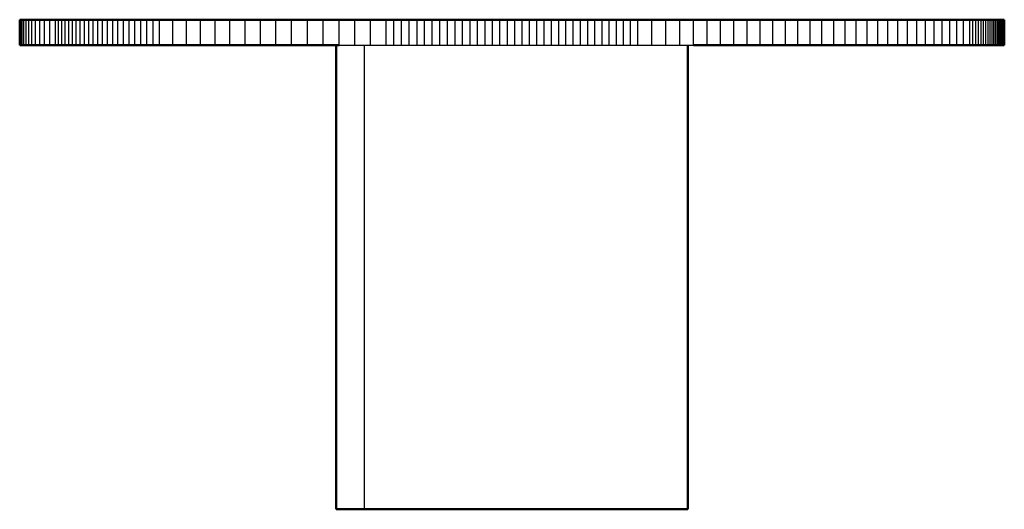
# Model space of a CAD drawing. Units: millimetres. Extents: x 138 to 1798, y 0 to 1323.
# Drawn here: x 1098 to 1798, y 0 to 348 of the extents above; entities that cross this region are included whole.
import ezdxf

# ---------------------------------------------------------------- set-up
doc = ezdxf.new("R2010")
doc.units = ezdxf.units.MM
doc.layers.add('Make2D$Visibile$Curve', color=18, linetype='Continuous', true_color=0x000000)
doc.layers.add('Make2D$Visibile$CurveSilhouetteScena', color=18, linetype='Continuous', lineweight=50, true_color=0x000000)

msp = doc.modelspace()

# ---------------------------------------------------------------- linework, layer by layer
at = {"layer": 'Make2D$Visibile$Curve', "color": 18, "true_color": 0x000000}
for points in [[(1097.757, 348), (1097.882, 348), (1098.006, 348)], [(1097.757, 330), (1097.757, 339), (1097.757, 348)], [(1098.006, 348), (1098.301, 348), (1098.595, 348)], [(1098.595, 348), (1099.056, 348), (1099.517, 348)], [(1099.517, 348), (1100.141, 348), (1100.765, 348)], [(1100.765, 348), (1101.551, 348), (1102.337, 348)], [(1102.337, 348), (1103.288, 348), (1104.24, 348)], [(1104.24, 348), (1105.362, 348), (1106.484, 348)], [(1106.484, 348), (1107.783, 348), (1109.081, 348)], [(1109.081, 348), (1110.56, 348), (1112.04, 348)], [(1112.04, 348), (1113.706, 348), (1115.372, 348)], [(1115.372, 348), (1117.23, 348), (1119.087, 348)], [(1119.087, 348), (1121.142, 348), (1123.197, 348)], [(1123.197, 348), (1124.3, 348), (1125.403, 348)], [(1125.403, 348), (1126.557, 348), (1127.711, 348)], [(1127.711, 348), (1128.917, 348), (1130.123, 348)], [(1130.123, 348), (1131.382, 348), (1132.64, 348)], [(1132.64, 348), (1133.952, 348), (1135.264, 348)], [(1135.264, 348), (1136.629, 348), (1137.995, 348)], [(1137.995, 348), (1139.415, 348), (1140.835, 348)], [(1140.835, 348), (1142.31, 348), (1143.785, 348)], [(1143.785, 348), (1145.316, 348), (1146.847, 348)], [(1146.847, 348), (1148.435, 348), (1150.022, 348)], [(1150.022, 348), (1151.667, 348), (1153.311, 348)], [(1153.311, 348), (1155.014, 348), (1156.716, 348)], [(1156.716, 348), (1158.477, 348), (1160.238, 348)], [(1160.238, 348), (1162.058, 348), (1163.878, 348)], [(1163.878, 348), (1165.757, 348), (1167.637, 348)], [(1167.637, 348), (1169.577, 348), (1171.517, 348)], [(1171.517, 348), (1173.518, 348), (1175.518, 348)], [(1175.518, 348), (1177.578, 348), (1179.637, 348)], [(1179.637, 348), (1181.753, 348), (1183.869, 348)], [(1183.869, 348), (1186.04, 348), (1188.21, 348)], [(1188.21, 348), (1190.433, 348), (1192.656, 348)], [(1192.656, 348), (1194.929, 348), (1197.202, 348)], [(1197.202, 348), (1201.889, 348), (1206.576, 348)], [(1206.576, 348), (1211.436, 348), (1216.297, 348)], [(1216.297, 348), (1221.314, 348), (1226.33, 348)], [(1226.33, 348), (1231.485, 348), (1236.64, 348)], [(1236.64, 348), (1241.916, 348), (1247.192, 348)], [(1247.192, 348), (1252.571, 348), (1257.95, 348)], [(1257.95, 348), (1263.415, 348), (1268.879, 348)], [(1268.879, 348), (1274.412, 348), (1279.944, 348)], [(1279.944, 348), (1285.527, 348), (1291.109, 348)], [(1291.109, 348), (1296.725, 348), (1302.34, 348)], [(1302.34, 348), (1307.97, 348), (1313.6, 348)], [(1313.6, 348), (1319.228, 348), (1324.855, 348)], [(1324.855, 348), (1330.463, 348), (1336.07, 348)], [(1336.07, 348), (1341.642, 348), (1347.215, 348)], [(1347.215, 348), (1352.751, 348), (1358.286, 348)], [(1358.286, 348), (1361.04, 348), (1363.795, 348)], [(1363.795, 348), (1366.54, 348), (1369.285, 348)], [(1369.285, 348), (1372.022, 348), (1374.759, 348)], [(1374.759, 348), (1377.487, 348), (1380.215, 348)], [(1380.215, 348), (1382.935, 348), (1385.654, 348)], [(1385.654, 348), (1388.366, 348), (1391.077, 348)], [(1391.077, 348), (1393.78, 348), (1396.483, 348)], [(1396.483, 348), (1399.178, 348), (1401.873, 348)], [(1401.873, 348), (1404.56, 348), (1407.247, 348)], [(1407.247, 348), (1409.926, 348), (1412.606, 348)], [(1412.606, 348), (1415.277, 348), (1417.949, 348)], [(1417.949, 348), (1420.612, 348), (1423.276, 348)], [(1423.276, 348), (1425.933, 348), (1428.589, 348)], [(1428.589, 348), (1431.239, 348), (1433.888, 348)], [(1433.888, 348), (1436.53, 348), (1439.172, 348)], [(1439.172, 348), (1441.806, 348), (1444.441, 348)], [(1444.441, 348), (1447.069, 348), (1449.697, 348)], [(1449.697, 348), (1452.318, 348), (1454.94, 348)], [(1454.94, 348), (1457.554, 348), (1460.168, 348)], [(1460.168, 348), (1462.776, 348), (1465.384, 348)], [(1465.384, 348), (1467.986, 348), (1470.587, 348)], [(1470.587, 348), (1473.182, 348), (1475.777, 348)], [(1475.777, 348), (1478.366, 348), (1480.955, 348)], [(1480.955, 348), (1483.538, 348), (1486.121, 348)], [(1486.121, 348), (1488.698, 348), (1491.275, 348)], [(1491.275, 348), (1493.846, 348), (1496.418, 348)], [(1496.418, 348), (1498.983, 348), (1501.549, 348)], [(1501.549, 348), (1504.109, 348), (1506.669, 348)], [(1506.669, 348), (1509.223, 348), (1511.778, 348)], [(1511.778, 348), (1514.326, 348), (1516.875, 348)], [(1516.875, 348), (1519.417, 348), (1521.959, 348)], [(1521.959, 348), (1524.494, 348), (1527.03, 348)], [(1527.03, 348), (1529.558, 348), (1532.086, 348)], [(1532.086, 348), (1534.606, 348), (1537.127, 348)], [(1537.127, 348), (1542.142, 348), (1547.157, 348)], [(1547.157, 348), (1552.136, 348), (1557.115, 348)], [(1557.115, 348), (1562.053, 348), (1566.991, 348)], [(1566.991, 348), (1571.885, 348), (1576.779, 348)], [(1576.779, 348), (1581.625, 348), (1586.471, 348)], [(1586.471, 348), (1591.265, 348), (1596.059, 348)], [(1596.059, 348), (1600.798, 348), (1605.537, 348)], [(1605.537, 348), (1610.216, 348), (1614.895, 348)], [(1614.895, 348), (1619.511, 348), (1624.128, 348)], [(1624.128, 348), (1628.677, 348), (1633.226, 348)], [(1633.226, 348), (1637.705, 348), (1642.184, 348)], [(1642.184, 348), (1646.588, 348), (1650.993, 348)], [(1650.993, 348), (1655.319, 348), (1659.645, 348)], [(1659.645, 348), (1663.889, 348), (1668.134, 348)], [(1668.134, 348), (1672.291, 348), (1676.448, 348)], [(1676.448, 348), (1680.513, 348), (1684.578, 348)], [(1684.578, 348), (1688.545, 348), (1692.513, 348)], [(1692.513, 348), (1696.378, 348), (1700.244, 348)], [(1700.244, 348), (1704.001, 348), (1707.759, 348)], [(1707.759, 348), (1711.404, 348), (1715.049, 348)], [(1715.049, 348), (1718.577, 348), (1722.104, 348)], [(1722.104, 348), (1725.508, 348), (1728.913, 348)], [(1728.913, 348), (1732.189, 348), (1735.465, 348)], [(1735.465, 348), (1738.608, 348), (1741.751, 348)], [(1741.751, 348), (1744.756, 348), (1747.761, 348)], [(1747.761, 348), (1750.622, 348), (1753.484, 348)], [(1753.484, 348), (1756.197, 348), (1758.909, 348)], [(1758.909, 348), (1761.468, 348), (1764.028, 348)], [(1764.028, 348), (1766.428, 348), (1768.828, 348)], [(1768.828, 348), (1771.064, 348), (1773.301, 348)], [(1773.301, 348), (1774.356, 348), (1775.411, 348)], [(1775.411, 348), (1776.423, 348), (1777.434, 348)], [(1777.434, 348), (1778.403, 348), (1779.371, 348)], [(1779.371, 348), (1780.295, 348), (1781.218, 348)], [(1781.218, 348), (1782.097, 348), (1782.976, 348)], [(1782.976, 348), (1783.809, 348), (1784.642, 348)], [(1784.642, 348), (1785.428, 348), (1786.215, 348)], [(1786.215, 348), (1786.954, 348), (1787.694, 348)], [(1787.694, 348), (1788.386, 348), (1789.077, 348)], [(1789.077, 348), (1789.72, 348), (1790.363, 348)], [(1790.363, 348), (1790.957, 348), (1791.551, 348)], [(1791.551, 348), (1792.096, 348), (1792.64, 348)], [(1792.64, 348), (1793.133, 348), (1793.627, 348)], [(1793.627, 348), (1794.069, 348), (1794.512, 348)], [(1794.512, 348), (1794.902, 348), (1795.293, 348)], [(1795.293, 348), (1795.631, 348), (1795.969, 348)], [(1795.969, 348), (1796.254, 348), (1796.539, 348)], [(1796.539, 348), (1796.769, 348), (1797, 348)], [(1797, 348), (1797.176, 348), (1797.353, 348)], [(1797.353, 348), (1797.474, 348), (1797.594, 348)], [(1797.594, 348), (1797.659, 348), (1797.724, 348)], [(1797.724, 348), (1797.733, 348), (1797.741, 348)], [(1797.741, 330), (1797.741, 339), (1797.741, 348)], [(1097.757, 330), (1097.882, 330), (1098.006, 330)], [(1098.006, 330), (1098.301, 330), (1098.595, 330)], [(1098.595, 330), (1099.056, 330), (1099.517, 330)], [(1099.517, 330), (1100.141, 330), (1100.765, 330)], [(1100.765, 330), (1101.551, 330), (1102.337, 330)], [(1102.337, 330), (1103.288, 330), (1104.24, 330)], [(1104.24, 330), (1105.362, 330), (1106.484, 330)], [(1106.484, 330), (1107.783, 330), (1109.081, 330)], [(1109.081, 330), (1110.56, 330), (1112.04, 330)], [(1112.04, 330), (1113.706, 330), (1115.372, 330)], [(1115.372, 330), (1117.23, 330), (1119.087, 330)], [(1119.087, 330), (1121.142, 330), (1123.197, 330)], [(1123.197, 330), (1124.3, 330), (1125.403, 330)], [(1125.403, 330), (1126.557, 330), (1127.711, 330)], [(1127.711, 330), (1128.917, 330), (1130.123, 330)], [(1130.123, 330), (1131.382, 330), (1132.64, 330)], [(1132.64, 330), (1133.952, 330), (1135.264, 330)], [(1135.264, 330), (1136.629, 330), (1137.995, 330)], [(1137.995, 330), (1139.415, 330), (1140.835, 330)], [(1140.835, 330), (1142.31, 330), (1143.785, 330)], [(1143.785, 330), (1145.316, 330), (1146.847, 330)], [(1146.847, 330), (1148.435, 330), (1150.022, 330)], [(1150.022, 330), (1151.667, 330), (1153.311, 330)], [(1153.311, 330), (1155.014, 330), (1156.716, 330)], [(1156.716, 330), (1158.477, 330), (1160.238, 330)], [(1160.238, 330), (1162.058, 330), (1163.878, 330)], [(1163.878, 330), (1165.757, 330), (1167.637, 330)], [(1167.637, 330), (1169.577, 330), (1171.517, 330)], [(1171.517, 330), (1173.518, 330), (1175.518, 330)], [(1175.518, 330), (1177.578, 330), (1179.637, 330)], [(1179.637, 330), (1181.753, 330), (1183.869, 330)], [(1183.869, 330), (1186.04, 330), (1188.21, 330)], [(1188.21, 330), (1190.433, 330), (1192.656, 330)], [(1192.656, 330), (1194.929, 330), (1197.202, 330)], [(1197.202, 330), (1201.889, 330), (1206.576, 330)], [(1206.576, 330), (1211.436, 330), (1216.297, 330)], [(1216.297, 330), (1221.314, 330), (1226.33, 330)], [(1226.33, 330), (1231.485, 330), (1236.64, 330)], [(1236.64, 330), (1241.916, 330), (1247.192, 330)], [(1247.192, 330), (1252.571, 330), (1257.95, 330)], [(1257.95, 330), (1263.415, 330), (1268.879, 330)], [(1268.879, 330), (1274.412, 330), (1279.944, 330)], [(1279.944, 330), (1285.527, 330), (1291.109, 330)], [(1291.109, 330), (1296.725, 330), (1302.34, 330)], [(1302.34, 330), (1307.97, 330), (1313.6, 330)], [(1313.6, 330), (1319.228, 330), (1324.855, 330)], [(1322.749, 330), (1322.749, 165), (1322.749, 0)], [(1572.749, 330), (1572.749, 165), (1572.749, 0)], [(1576.779, 330), (1581.625, 330), (1586.471, 330)], [(1586.471, 330), (1591.265, 330), (1596.059, 330)], [(1596.059, 330), (1600.798, 330), (1605.537, 330)], [(1605.537, 330), (1610.216, 330), (1614.895, 330)], [(1614.895, 330), (1619.511, 330), (1624.128, 330)], [(1624.128, 330), (1628.677, 330), (1633.226, 330)], [(1633.226, 330), (1637.705, 330), (1642.184, 330)], [(1642.184, 330), (1646.588, 330), (1650.993, 330)], [(1650.993, 330), (1655.319, 330), (1659.645, 330)], [(1659.645, 330), (1663.889, 330), (1668.134, 330)], [(1668.134, 330), (1672.291, 330), (1676.448, 330)], [(1676.448, 330), (1680.513, 330), (1684.578, 330)], [(1684.578, 330), (1688.545, 330), (1692.513, 330)], [(1692.513, 330), (1696.378, 330), (1700.244, 330)], [(1700.244, 330), (1704.001, 330), (1707.759, 330)], [(1707.759, 330), (1711.404, 330), (1715.049, 330)], [(1715.049, 330), (1718.577, 330), (1722.104, 330)], [(1722.104, 330), (1725.508, 330), (1728.913, 330)], [(1728.913, 330), (1732.189, 330), (1735.465, 330)], [(1735.465, 330), (1738.608, 330), (1741.751, 330)], [(1741.751, 330), (1744.756, 330), (1747.761, 330)], [(1747.761, 330), (1750.622, 330), (1753.484, 330)], [(1753.484, 330), (1756.197, 330), (1758.909, 330)], [(1758.909, 330), (1761.468, 330), (1764.028, 330)], [(1764.028, 330), (1766.428, 330), (1768.828, 330)], [(1768.828, 330), (1771.064, 330), (1773.301, 330)], [(1773.301, 330), (1774.356, 330), (1775.411, 330)], [(1775.411, 330), (1776.423, 330), (1777.434, 330)], [(1777.434, 330), (1778.403, 330), (1779.371, 330)], [(1779.371, 330), (1780.295, 330), (1781.218, 330)], [(1781.218, 330), (1782.097, 330), (1782.976, 330)], [(1782.976, 330), (1783.809, 330), (1784.642, 330)], [(1784.642, 330), (1785.428, 330), (1786.215, 330)], [(1786.215, 330), (1786.954, 330), (1787.694, 330)], [(1787.694, 330), (1788.386, 330), (1789.077, 330)], [(1789.077, 330), (1789.72, 330), (1790.363, 330)], [(1790.363, 330), (1790.957, 330), (1791.551, 330)], [(1791.551, 330), (1792.096, 330), (1792.64, 330)], [(1792.64, 330), (1793.133, 330), (1793.627, 330)], [(1793.627, 330), (1794.069, 330), (1794.512, 330)], [(1794.512, 330), (1794.902, 330), (1795.293, 330)], [(1795.293, 330), (1795.631, 330), (1795.969, 330)], [(1795.969, 330), (1796.254, 330), (1796.539, 330)], [(1796.539, 330), (1796.769, 330), (1797, 330)], [(1797, 330), (1797.176, 330), (1797.353, 330)], [(1797.353, 330), (1797.474, 330), (1797.594, 330)], [(1797.594, 330), (1797.659, 330), (1797.724, 330)], [(1797.724, 330), (1797.733, 330), (1797.741, 330)], [(1342.749, 0), (1332.749, 0), (1322.749, 0)], [(1572.749, 0), (1457.749, 0), (1342.749, 0)]]:
    msp.add_open_spline(points, degree=2, dxfattribs=at)
at = {"layer": 'Make2D$Visibile$Curve', "color": 18, "lineweight": -3, "true_color": 0x000000}
for points in [[(1098.006, 330), (1098.006, 339), (1098.006, 348)], [(1098.595, 330), (1098.595, 339), (1098.595, 348)], [(1099.517, 330), (1099.517, 339), (1099.517, 348)], [(1100.765, 330), (1100.765, 339), (1100.765, 348)], [(1102.337, 330), (1102.337, 339), (1102.337, 348)], [(1104.24, 330), (1104.24, 339), (1104.24, 348)], [(1106.484, 330), (1106.484, 339), (1106.484, 348)], [(1109.081, 330), (1109.081, 339), (1109.081, 348)], [(1112.04, 330), (1112.04, 339), (1112.04, 348)], [(1115.372, 330), (1115.372, 339), (1115.372, 348)], [(1119.087, 330), (1119.087, 339), (1119.087, 348)], [(1123.197, 330), (1123.197, 339), (1123.197, 348)], [(1125.403, 330), (1125.403, 339), (1125.403, 348)], [(1127.711, 330), (1127.711, 339), (1127.711, 348)], [(1130.123, 330), (1130.123, 339), (1130.123, 348)], [(1132.64, 330), (1132.64, 339), (1132.64, 348)], [(1135.264, 330), (1135.264, 339), (1135.264, 348)], [(1137.995, 330), (1137.995, 339), (1137.995, 348)], [(1140.835, 330), (1140.835, 339), (1140.835, 348)], [(1143.785, 330), (1143.785, 339), (1143.785, 348)], [(1146.847, 330), (1146.847, 339), (1146.847, 348)], [(1150.022, 330), (1150.022, 339), (1150.022, 348)], [(1153.311, 330), (1153.311, 339), (1153.311, 348)], [(1156.716, 330), (1156.716, 339), (1156.716, 348)], [(1160.238, 330), (1160.238, 339), (1160.238, 348)], [(1163.878, 330), (1163.878, 339), (1163.878, 348)], [(1167.637, 330), (1167.637, 339), (1167.637, 348)], [(1171.517, 330), (1171.517, 339), (1171.517, 348)], [(1175.518, 330), (1175.518, 339), (1175.518, 348)], [(1179.637, 330), (1179.637, 339), (1179.637, 348)], [(1183.869, 330), (1183.869, 339), (1183.869, 348)], [(1188.21, 330), (1188.21, 339), (1188.21, 348)], [(1192.656, 330), (1192.656, 339), (1192.656, 348)], [(1197.202, 330), (1197.202, 339), (1197.202, 348)], [(1206.576, 330), (1206.576, 339), (1206.576, 348)], [(1216.297, 330), (1216.297, 339), (1216.297, 348)], [(1226.33, 330), (1226.33, 339), (1226.33, 348)], [(1236.64, 330), (1236.64, 339), (1236.64, 348)], [(1247.192, 330), (1247.192, 339), (1247.192, 348)], [(1257.95, 330), (1257.95, 339), (1257.95, 348)], [(1268.879, 330), (1268.879, 339), (1268.879, 348)], [(1279.944, 330), (1279.944, 339), (1279.944, 348)], [(1291.109, 330), (1291.109, 339), (1291.109, 348)], [(1302.34, 330), (1302.34, 339), (1302.34, 348)], [(1313.6, 330), (1313.6, 339), (1313.6, 348)], [(1324.855, 330), (1324.855, 339), (1324.855, 348)], [(1336.07, 330), (1336.07, 339), (1336.07, 348)], [(1347.215, 330), (1347.215, 339), (1347.215, 348)], [(1358.286, 330), (1358.286, 339), (1358.286, 348)], [(1363.795, 330), (1363.795, 339), (1363.795, 348)], [(1369.285, 330), (1369.285, 339), (1369.285, 348)], [(1374.759, 330), (1374.759, 339), (1374.759, 348)], [(1380.215, 330), (1380.215, 339), (1380.215, 348)], [(1385.654, 330), (1385.654, 339), (1385.654, 348)], [(1391.077, 330), (1391.077, 339), (1391.077, 348)], [(1396.483, 330), (1396.483, 339), (1396.483, 348)], [(1401.873, 330), (1401.873, 339), (1401.873, 348)], [(1407.247, 330), (1407.247, 339), (1407.247, 348)], [(1412.606, 330), (1412.606, 339), (1412.606, 348)], [(1417.949, 330), (1417.949, 339), (1417.949, 348)], [(1423.276, 330), (1423.276, 339), (1423.276, 348)], [(1428.589, 330), (1428.589, 339), (1428.589, 348)], [(1433.888, 330), (1433.888, 339), (1433.888, 348)], [(1439.172, 330), (1439.172, 339), (1439.172, 348)], [(1444.441, 330), (1444.441, 339), (1444.441, 348)], [(1449.697, 330), (1449.697, 339), (1449.697, 348)], [(1454.94, 330), (1454.94, 339), (1454.94, 348)], [(1460.168, 330), (1460.168, 339), (1460.168, 348)], [(1465.384, 330), (1465.384, 339), (1465.384, 348)], [(1470.587, 330), (1470.587, 339), (1470.587, 348)], [(1475.777, 330), (1475.777, 339), (1475.777, 348)], [(1480.955, 330), (1480.955, 339), (1480.955, 348)], [(1486.121, 330), (1486.121, 339), (1486.121, 348)], [(1491.275, 330), (1491.275, 339), (1491.275, 348)], [(1496.418, 330), (1496.418, 339), (1496.418, 348)], [(1501.549, 330), (1501.549, 339), (1501.549, 348)], [(1506.669, 330), (1506.669, 339), (1506.669, 348)], [(1511.778, 330), (1511.778, 339), (1511.778, 348)], [(1516.875, 330), (1516.875, 339), (1516.875, 348)], [(1521.959, 330), (1521.959, 339), (1521.959, 348)], [(1527.03, 330), (1527.03, 339), (1527.03, 348)], [(1532.086, 330), (1532.086, 339), (1532.086, 348)], [(1537.127, 330), (1537.127, 339), (1537.127, 348)], [(1547.157, 330), (1547.157, 339), (1547.157, 348)], [(1557.115, 330), (1557.115, 339), (1557.115, 348)], [(1566.991, 330), (1566.991, 339), (1566.991, 348)], [(1576.779, 330), (1576.779, 339), (1576.779, 348)], [(1586.471, 330), (1586.471, 339), (1586.471, 348)], [(1596.059, 330), (1596.059, 339), (1596.059, 348)], [(1605.537, 330), (1605.537, 339), (1605.537, 348)], [(1614.895, 330), (1614.895, 339), (1614.895, 348)], [(1624.128, 330), (1624.128, 339), (1624.128, 348)], [(1633.226, 330), (1633.226, 339), (1633.226, 348)], [(1642.184, 330), (1642.184, 339), (1642.184, 348)], [(1650.993, 330), (1650.993, 339), (1650.993, 348)], [(1659.645, 330), (1659.645, 339), (1659.645, 348)], [(1668.134, 330), (1668.134, 339), (1668.134, 348)], [(1676.448, 330), (1676.448, 339), (1676.448, 348)], [(1684.578, 330), (1684.578, 339), (1684.578, 348)], [(1692.513, 330), (1692.513, 339), (1692.513, 348)], [(1700.244, 330), (1700.244, 339), (1700.244, 348)], [(1707.759, 330), (1707.759, 339), (1707.759, 348)], [(1715.049, 330), (1715.049, 339), (1715.049, 348)], [(1722.104, 330), (1722.104, 339), (1722.104, 348)], [(1728.913, 330), (1728.913, 339), (1728.913, 348)], [(1735.465, 330), (1735.465, 339), (1735.465, 348)], [(1741.751, 330), (1741.751, 339), (1741.751, 348)], [(1747.761, 330), (1747.761, 339), (1747.761, 348)], [(1753.484, 330), (1753.484, 339), (1753.484, 348)], [(1758.909, 330), (1758.909, 339), (1758.909, 348)], [(1764.028, 330), (1764.028, 339), (1764.028, 348)], [(1768.828, 330), (1768.828, 339), (1768.828, 348)], [(1773.301, 330), (1773.301, 339), (1773.301, 348)], [(1775.411, 330), (1775.411, 339), (1775.411, 348)], [(1777.434, 330), (1777.434, 339), (1777.434, 348)], [(1779.371, 330), (1779.371, 339), (1779.371, 348)], [(1781.218, 330), (1781.218, 339), (1781.218, 348)], [(1782.976, 330), (1782.976, 339), (1782.976, 348)], [(1784.642, 330), (1784.642, 339), (1784.642, 348)], [(1786.215, 330), (1786.215, 339), (1786.215, 348)], [(1787.694, 330), (1787.694, 339), (1787.694, 348)], [(1789.077, 330), (1789.077, 339), (1789.077, 348)], [(1790.363, 330), (1790.363, 339), (1790.363, 348)], [(1791.551, 330), (1791.551, 339), (1791.551, 348)], [(1792.64, 330), (1792.64, 339), (1792.64, 348)], [(1793.627, 330), (1793.627, 339), (1793.627, 348)], [(1794.512, 330), (1794.512, 339), (1794.512, 348)], [(1795.293, 330), (1795.293, 339), (1795.293, 348)], [(1795.969, 330), (1795.969, 339), (1795.969, 348)], [(1796.539, 330), (1796.539, 339), (1796.539, 348)], [(1797, 330), (1797, 339), (1797, 348)], [(1797.353, 330), (1797.353, 339), (1797.353, 348)], [(1797.594, 330), (1797.594, 339), (1797.594, 348)], [(1797.724, 330), (1797.724, 339), (1797.724, 348)], [(1324.855, 330), (1330.463, 330), (1336.07, 330)], [(1336.07, 330), (1341.642, 330), (1347.215, 330)], [(1342.749, 330), (1342.749, 165), (1342.749, 0)], [(1347.215, 330), (1352.751, 330), (1358.286, 330)], [(1358.286, 330), (1361.04, 330), (1363.795, 330)], [(1363.795, 330), (1366.54, 330), (1369.285, 330)], [(1369.285, 330), (1372.022, 330), (1374.759, 330)], [(1374.759, 330), (1377.487, 330), (1380.215, 330)], [(1380.215, 330), (1382.935, 330), (1385.654, 330)], [(1385.654, 330), (1388.366, 330), (1391.077, 330)], [(1391.077, 330), (1393.78, 330), (1396.483, 330)], [(1396.483, 330), (1399.178, 330), (1401.873, 330)], [(1401.873, 330), (1404.56, 330), (1407.247, 330)], [(1407.247, 330), (1409.926, 330), (1412.606, 330)], [(1412.606, 330), (1415.277, 330), (1417.949, 330)], [(1417.949, 330), (1420.612, 330), (1423.276, 330)], [(1423.276, 330), (1425.933, 330), (1428.589, 330)], [(1428.589, 330), (1431.239, 330), (1433.888, 330)], [(1433.888, 330), (1436.53, 330), (1439.172, 330)], [(1439.172, 330), (1441.806, 330), (1444.441, 330)], [(1444.441, 330), (1447.069, 330), (1449.697, 330)], [(1449.697, 330), (1452.318, 330), (1454.94, 330)], [(1454.94, 330), (1457.554, 330), (1460.168, 330)], [(1460.168, 330), (1462.776, 330), (1465.384, 330)], [(1465.384, 330), (1467.986, 330), (1470.587, 330)], [(1470.587, 330), (1473.182, 330), (1475.777, 330)], [(1475.777, 330), (1478.366, 330), (1480.955, 330)], [(1480.955, 330), (1483.538, 330), (1486.121, 330)], [(1486.121, 330), (1488.698, 330), (1491.275, 330)], [(1491.275, 330), (1493.846, 330), (1496.418, 330)], [(1496.418, 330), (1498.983, 330), (1501.549, 330)], [(1501.549, 330), (1504.109, 330), (1506.669, 330)], [(1506.669, 330), (1509.223, 330), (1511.778, 330)], [(1511.778, 330), (1514.326, 330), (1516.875, 330)], [(1516.875, 330), (1519.417, 330), (1521.959, 330)], [(1521.959, 330), (1524.494, 330), (1527.03, 330)], [(1527.03, 330), (1529.558, 330), (1532.086, 330)], [(1532.086, 330), (1534.606, 330), (1537.127, 330)], [(1537.127, 330), (1542.142, 330), (1547.157, 330)], [(1547.157, 330), (1552.136, 330), (1557.115, 330)], [(1557.115, 330), (1562.053, 330), (1566.991, 330)], [(1566.991, 330), (1571.885, 330), (1576.779, 330)]]:
    msp.add_open_spline(points, degree=2, dxfattribs=at)
at = {"layer": 'Make2D$Visibile$CurveSilhouetteScena', "color": 18, "true_color": 0x000000}
for points in [[(1097.757, 348), (1097.882, 348), (1098.006, 348)], [(1097.757, 330), (1097.757, 339), (1097.757, 348)], [(1098.006, 348), (1098.301, 348), (1098.595, 348)], [(1098.595, 348), (1099.056, 348), (1099.517, 348)], [(1099.517, 348), (1100.141, 348), (1100.765, 348)], [(1100.765, 348), (1101.551, 348), (1102.337, 348)], [(1102.337, 348), (1103.288, 348), (1104.24, 348)], [(1104.24, 348), (1105.362, 348), (1106.484, 348)], [(1106.484, 348), (1107.783, 348), (1109.081, 348)], [(1109.081, 348), (1110.56, 348), (1112.04, 348)], [(1112.04, 348), (1113.706, 348), (1115.372, 348)], [(1115.372, 348), (1117.23, 348), (1119.087, 348)], [(1119.087, 348), (1121.142, 348), (1123.197, 348)], [(1123.197, 348), (1124.3, 348), (1125.403, 348)], [(1125.403, 348), (1126.557, 348), (1127.711, 348)], [(1127.711, 348), (1128.917, 348), (1130.123, 348)], [(1130.123, 348), (1131.382, 348), (1132.64, 348)], [(1132.64, 348), (1133.952, 348), (1135.264, 348)], [(1135.264, 348), (1136.629, 348), (1137.995, 348)], [(1137.995, 348), (1139.415, 348), (1140.835, 348)], [(1140.835, 348), (1142.31, 348), (1143.785, 348)], [(1143.785, 348), (1145.316, 348), (1146.847, 348)], [(1146.847, 348), (1148.435, 348), (1150.022, 348)], [(1150.022, 348), (1151.667, 348), (1153.311, 348)], [(1153.311, 348), (1155.014, 348), (1156.716, 348)], [(1156.716, 348), (1158.477, 348), (1160.238, 348)], [(1160.238, 348), (1162.058, 348), (1163.878, 348)], [(1163.878, 348), (1165.757, 348), (1167.637, 348)], [(1167.637, 348), (1169.577, 348), (1171.517, 348)], [(1171.517, 348), (1173.518, 348), (1175.518, 348)], [(1175.518, 348), (1177.578, 348), (1179.637, 348)], [(1179.637, 348), (1181.753, 348), (1183.869, 348)], [(1183.869, 348), (1186.04, 348), (1188.21, 348)], [(1188.21, 348), (1190.433, 348), (1192.656, 348)], [(1192.656, 348), (1194.929, 348), (1197.202, 348)], [(1197.202, 348), (1201.889, 348), (1206.576, 348)], [(1206.576, 348), (1211.436, 348), (1216.297, 348)], [(1216.297, 348), (1221.314, 348), (1226.33, 348)], [(1226.33, 348), (1231.485, 348), (1236.64, 348)], [(1236.64, 348), (1241.916, 348), (1247.192, 348)], [(1247.192, 348), (1252.571, 348), (1257.95, 348)], [(1257.95, 348), (1263.415, 348), (1268.879, 348)], [(1268.879, 348), (1274.412, 348), (1279.944, 348)], [(1279.944, 348), (1285.527, 348), (1291.109, 348)], [(1291.109, 348), (1296.725, 348), (1302.34, 348)], [(1302.34, 348), (1307.97, 348), (1313.6, 348)], [(1313.6, 348), (1319.228, 348), (1324.855, 348)], [(1324.855, 348), (1330.463, 348), (1336.07, 348)], [(1336.07, 348), (1341.642, 348), (1347.215, 348)], [(1347.215, 348), (1352.751, 348), (1358.286, 348)], [(1358.286, 348), (1361.04, 348), (1363.795, 348)], [(1363.795, 348), (1366.54, 348), (1369.285, 348)], [(1369.285, 348), (1372.022, 348), (1374.759, 348)], [(1374.759, 348), (1377.487, 348), (1380.215, 348)], [(1380.215, 348), (1382.935, 348), (1385.654, 348)], [(1385.654, 348), (1388.366, 348), (1391.077, 348)], [(1391.077, 348), (1393.78, 348), (1396.483, 348)], [(1396.483, 348), (1399.178, 348), (1401.873, 348)], [(1401.873, 348), (1404.56, 348), (1407.247, 348)], [(1407.247, 348), (1409.926, 348), (1412.606, 348)], [(1412.606, 348), (1415.277, 348), (1417.949, 348)], [(1417.949, 348), (1420.612, 348), (1423.276, 348)], [(1423.276, 348), (1425.933, 348), (1428.589, 348)], [(1428.589, 348), (1431.239, 348), (1433.888, 348)], [(1433.888, 348), (1436.53, 348), (1439.172, 348)], [(1439.172, 348), (1441.806, 348), (1444.441, 348)], [(1444.441, 348), (1447.069, 348), (1449.697, 348)], [(1449.697, 348), (1452.318, 348), (1454.94, 348)], [(1454.94, 348), (1457.554, 348), (1460.168, 348)], [(1460.168, 348), (1462.776, 348), (1465.384, 348)], [(1465.384, 348), (1467.986, 348), (1470.587, 348)], [(1470.587, 348), (1473.182, 348), (1475.777, 348)], [(1475.777, 348), (1478.366, 348), (1480.955, 348)], [(1480.955, 348), (1483.538, 348), (1486.121, 348)], [(1486.121, 348), (1488.698, 348), (1491.275, 348)], [(1491.275, 348), (1493.846, 348), (1496.418, 348)], [(1496.418, 348), (1498.983, 348), (1501.549, 348)], [(1501.549, 348), (1504.109, 348), (1506.669, 348)], [(1506.669, 348), (1509.223, 348), (1511.778, 348)], [(1511.778, 348), (1514.326, 348), (1516.875, 348)], [(1516.875, 348), (1519.417, 348), (1521.959, 348)], [(1521.959, 348), (1524.494, 348), (1527.03, 348)], [(1527.03, 348), (1529.558, 348), (1532.086, 348)], [(1532.086, 348), (1534.606, 348), (1537.127, 348)], [(1537.127, 348), (1542.142, 348), (1547.157, 348)], [(1547.157, 348), (1552.136, 348), (1557.115, 348)], [(1557.115, 348), (1562.053, 348), (1566.991, 348)], [(1566.991, 348), (1571.885, 348), (1576.779, 348)], [(1576.779, 348), (1581.625, 348), (1586.471, 348)], [(1586.471, 348), (1591.265, 348), (1596.059, 348)], [(1596.059, 348), (1600.798, 348), (1605.537, 348)], [(1605.537, 348), (1610.216, 348), (1614.895, 348)], [(1614.895, 348), (1619.511, 348), (1624.128, 348)], [(1624.128, 348), (1628.677, 348), (1633.226, 348)], [(1633.226, 348), (1637.705, 348), (1642.184, 348)], [(1642.184, 348), (1646.588, 348), (1650.993, 348)], [(1650.993, 348), (1655.319, 348), (1659.645, 348)], [(1659.645, 348), (1663.889, 348), (1668.134, 348)], [(1668.134, 348), (1672.291, 348), (1676.448, 348)], [(1676.448, 348), (1680.513, 348), (1684.578, 348)], [(1684.578, 348), (1688.545, 348), (1692.513, 348)], [(1692.513, 348), (1696.378, 348), (1700.244, 348)], [(1700.244, 348), (1704.001, 348), (1707.759, 348)], [(1707.759, 348), (1711.404, 348), (1715.049, 348)], [(1715.049, 348), (1718.577, 348), (1722.104, 348)], [(1722.104, 348), (1725.508, 348), (1728.913, 348)], [(1728.913, 348), (1732.189, 348), (1735.465, 348)], [(1735.465, 348), (1738.608, 348), (1741.751, 348)], [(1741.751, 348), (1744.756, 348), (1747.761, 348)], [(1747.761, 348), (1750.622, 348), (1753.484, 348)], [(1753.484, 348), (1756.197, 348), (1758.909, 348)], [(1758.909, 348), (1761.468, 348), (1764.028, 348)], [(1764.028, 348), (1766.428, 348), (1768.828, 348)], [(1768.828, 348), (1771.064, 348), (1773.301, 348)], [(1773.301, 348), (1774.356, 348), (1775.411, 348)], [(1775.411, 348), (1776.423, 348), (1777.434, 348)], [(1777.434, 348), (1778.403, 348), (1779.371, 348)], [(1779.371, 348), (1780.295, 348), (1781.218, 348)], [(1781.218, 348), (1782.097, 348), (1782.976, 348)], [(1782.976, 348), (1783.809, 348), (1784.642, 348)], [(1784.642, 348), (1785.428, 348), (1786.215, 348)], [(1786.215, 348), (1786.954, 348), (1787.694, 348)], [(1787.694, 348), (1788.386, 348), (1789.077, 348)], [(1789.077, 348), (1789.72, 348), (1790.363, 348)], [(1790.363, 348), (1790.957, 348), (1791.551, 348)], [(1791.551, 348), (1792.096, 348), (1792.64, 348)], [(1792.64, 348), (1793.133, 348), (1793.627, 348)], [(1793.627, 348), (1794.069, 348), (1794.512, 348)], [(1794.512, 348), (1794.902, 348), (1795.293, 348)], [(1795.293, 348), (1795.631, 348), (1795.969, 348)], [(1795.969, 348), (1796.254, 348), (1796.539, 348)], [(1796.539, 348), (1796.769, 348), (1797, 348)], [(1797, 348), (1797.176, 348), (1797.353, 348)], [(1797.353, 348), (1797.474, 348), (1797.594, 348)], [(1797.594, 348), (1797.659, 348), (1797.724, 348)], [(1797.724, 348), (1797.733, 348), (1797.741, 348)], [(1797.741, 330), (1797.741, 339), (1797.741, 348)], [(1097.757, 330), (1097.882, 330), (1098.006, 330)], [(1098.006, 330), (1098.301, 330), (1098.595, 330)], [(1098.595, 330), (1099.056, 330), (1099.517, 330)], [(1099.517, 330), (1100.141, 330), (1100.765, 330)], [(1100.765, 330), (1101.551, 330), (1102.337, 330)], [(1102.337, 330), (1103.288, 330), (1104.24, 330)], [(1104.24, 330), (1105.362, 330), (1106.484, 330)], [(1106.484, 330), (1107.783, 330), (1109.081, 330)], [(1109.081, 330), (1110.56, 330), (1112.04, 330)], [(1112.04, 330), (1113.706, 330), (1115.372, 330)], [(1115.372, 330), (1117.23, 330), (1119.087, 330)], [(1119.087, 330), (1121.142, 330), (1123.197, 330)], [(1123.197, 330), (1124.3, 330), (1125.403, 330)], [(1125.403, 330), (1126.557, 330), (1127.711, 330)], [(1127.711, 330), (1128.917, 330), (1130.123, 330)], [(1130.123, 330), (1131.382, 330), (1132.64, 330)], [(1132.64, 330), (1133.952, 330), (1135.264, 330)], [(1135.264, 330), (1136.629, 330), (1137.995, 330)], [(1137.995, 330), (1139.415, 330), (1140.835, 330)], [(1140.835, 330), (1142.31, 330), (1143.785, 330)], [(1143.785, 330), (1145.316, 330), (1146.847, 330)], [(1146.847, 330), (1148.435, 330), (1150.022, 330)], [(1150.022, 330), (1151.667, 330), (1153.311, 330)], [(1153.311, 330), (1155.014, 330), (1156.716, 330)], [(1156.716, 330), (1158.477, 330), (1160.238, 330)], [(1160.238, 330), (1162.058, 330), (1163.878, 330)], [(1163.878, 330), (1165.757, 330), (1167.637, 330)], [(1167.637, 330), (1169.577, 330), (1171.517, 330)], [(1171.517, 330), (1173.518, 330), (1175.518, 330)], [(1175.518, 330), (1177.578, 330), (1179.637, 330)], [(1179.637, 330), (1181.753, 330), (1183.869, 330)], [(1183.869, 330), (1186.04, 330), (1188.21, 330)], [(1188.21, 330), (1190.433, 330), (1192.656, 330)], [(1192.656, 330), (1194.929, 330), (1197.202, 330)], [(1197.202, 330), (1201.889, 330), (1206.576, 330)], [(1206.576, 330), (1211.436, 330), (1216.297, 330)], [(1216.297, 330), (1221.314, 330), (1226.33, 330)], [(1226.33, 330), (1231.485, 330), (1236.64, 330)], [(1236.64, 330), (1241.916, 330), (1247.192, 330)], [(1247.192, 330), (1252.571, 330), (1257.95, 330)], [(1257.95, 330), (1263.415, 330), (1268.879, 330)], [(1268.879, 330), (1274.412, 330), (1279.944, 330)], [(1279.944, 330), (1285.527, 330), (1291.109, 330)], [(1291.109, 330), (1296.725, 330), (1302.34, 330)], [(1302.34, 330), (1307.97, 330), (1313.6, 330)], [(1313.6, 330), (1319.228, 330), (1324.855, 330)], [(1322.749, 330), (1322.749, 165), (1322.749, 0)], [(1572.749, 330), (1572.749, 165), (1572.749, 0)], [(1576.779, 330), (1581.625, 330), (1586.471, 330)], [(1586.471, 330), (1591.265, 330), (1596.059, 330)], [(1596.059, 330), (1600.798, 330), (1605.537, 330)], [(1605.537, 330), (1610.216, 330), (1614.895, 330)], [(1614.895, 330), (1619.511, 330), (1624.128, 330)], [(1624.128, 330), (1628.677, 330), (1633.226, 330)], [(1633.226, 330), (1637.705, 330), (1642.184, 330)], [(1642.184, 330), (1646.588, 330), (1650.993, 330)], [(1650.993, 330), (1655.319, 330), (1659.645, 330)], [(1659.645, 330), (1663.889, 330), (1668.134, 330)], [(1668.134, 330), (1672.291, 330), (1676.448, 330)], [(1676.448, 330), (1680.513, 330), (1684.578, 330)], [(1684.578, 330), (1688.545, 330), (1692.513, 330)], [(1692.513, 330), (1696.378, 330), (1700.244, 330)], [(1700.244, 330), (1704.001, 330), (1707.759, 330)], [(1707.759, 330), (1711.404, 330), (1715.049, 330)], [(1715.049, 330), (1718.577, 330), (1722.104, 330)], [(1722.104, 330), (1725.508, 330), (1728.913, 330)], [(1728.913, 330), (1732.189, 330), (1735.465, 330)], [(1735.465, 330), (1738.608, 330), (1741.751, 330)], [(1741.751, 330), (1744.756, 330), (1747.761, 330)], [(1747.761, 330), (1750.622, 330), (1753.484, 330)], [(1753.484, 330), (1756.197, 330), (1758.909, 330)], [(1758.909, 330), (1761.468, 330), (1764.028, 330)], [(1764.028, 330), (1766.428, 330), (1768.828, 330)], [(1768.828, 330), (1771.064, 330), (1773.301, 330)], [(1773.301, 330), (1774.356, 330), (1775.411, 330)], [(1775.411, 330), (1776.423, 330), (1777.434, 330)], [(1777.434, 330), (1778.403, 330), (1779.371, 330)], [(1779.371, 330), (1780.295, 330), (1781.218, 330)], [(1781.218, 330), (1782.097, 330), (1782.976, 330)], [(1782.976, 330), (1783.809, 330), (1784.642, 330)], [(1784.642, 330), (1785.428, 330), (1786.215, 330)], [(1786.215, 330), (1786.954, 330), (1787.694, 330)], [(1787.694, 330), (1788.386, 330), (1789.077, 330)], [(1789.077, 330), (1789.72, 330), (1790.363, 330)], [(1790.363, 330), (1790.957, 330), (1791.551, 330)], [(1791.551, 330), (1792.096, 330), (1792.64, 330)], [(1792.64, 330), (1793.133, 330), (1793.627, 330)], [(1793.627, 330), (1794.069, 330), (1794.512, 330)], [(1794.512, 330), (1794.902, 330), (1795.293, 330)], [(1795.293, 330), (1795.631, 330), (1795.969, 330)], [(1795.969, 330), (1796.254, 330), (1796.539, 330)], [(1796.539, 330), (1796.769, 330), (1797, 330)], [(1797, 330), (1797.176, 330), (1797.353, 330)], [(1797.353, 330), (1797.474, 330), (1797.594, 330)], [(1797.594, 330), (1797.659, 330), (1797.724, 330)], [(1797.724, 330), (1797.733, 330), (1797.741, 330)], [(1342.749, 0), (1332.749, 0), (1322.749, 0)], [(1572.749, 0), (1457.749, 0), (1342.749, 0)]]:
    msp.add_open_spline(points, degree=2, dxfattribs=at)

doc.saveas('drawing.dxf')
